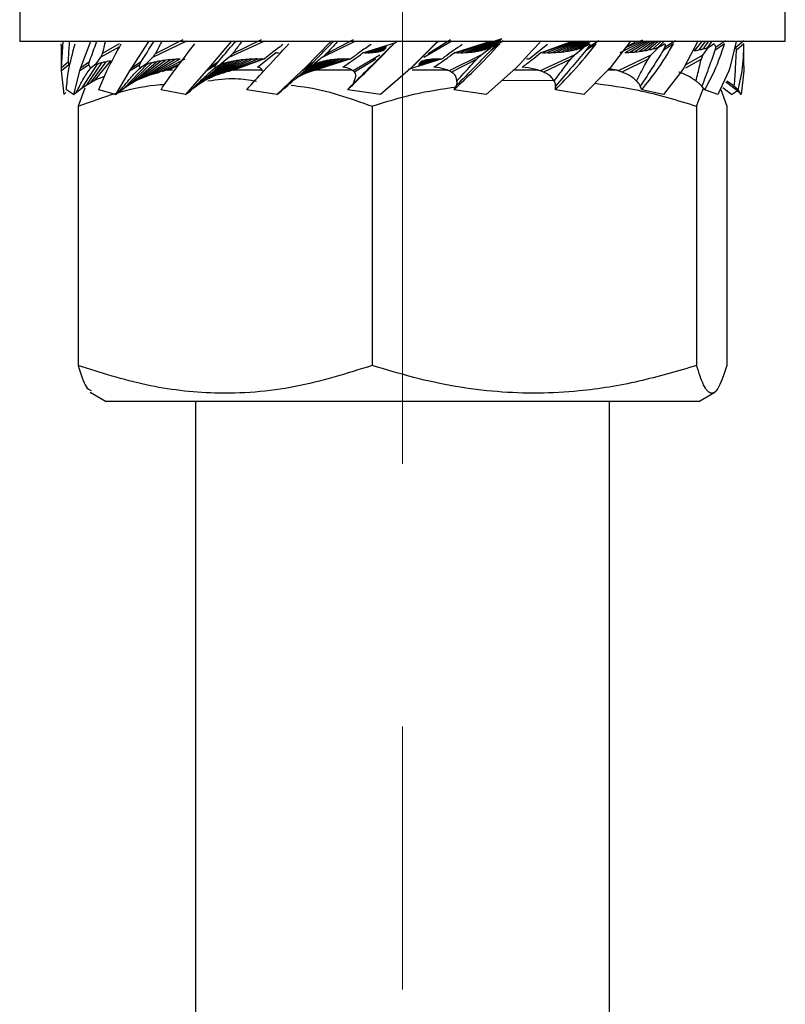
# Model space of a CAD drawing. Units: millimetres. Extents: x 4 to 612, y 3 to 285.
# Drawn here: x 211 to 229, y 192 to 216 of the extents above; entities that cross this region are included whole.
import ezdxf

# ---------------------------------------------------------------- set-up
doc = ezdxf.new("R2010")
doc.units = ezdxf.units.MM
doc.linetypes.add('CENTERX2', pattern=[20.32, 12.7, -2.54, 2.54, -2.54])
doc.layers.add('SLD-0', color=179, linetype='Continuous')

msp = doc.modelspace()

# ---------------------------------------------------------------- linework, layer by layer
at = {"color": 7, "linetype": 'Continuous', "lineweight": 25}
for p, q in [((210.9036, 216.8483), (210.9036, 215.3483)), ((229.4036, 215.3483), (229.4036, 216.8483)), ((214.1173, 214.9657), (214.9453, 215.36)), ((214.1835, 215.0554), (214.8533, 215.3912)), ((215.9659, 214.9657), (216.8243, 215.36)), ((216.0516, 215.0554), (216.7465, 215.3912)), ((218.2244, 214.9657), (219.0291, 215.36)), ((218.3212, 215.0554), (218.9732, 215.3912)), ((220.6717, 214.9657), (221.344, 215.36)), ((220.7702, 215.0554), (221.3155, 215.3912)), ((222.4195, 215.3658), (221.9352, 215.1022)), ((222.4542, 215.3758), (222.0236, 215.12)), ((222.4878, 215.3864), (222.1092, 215.1418)), ((222.5203, 215.3977), (222.1928, 215.1681)), ((222.5517, 215.4093), (222.2762, 215.2002)), ((222.5837, 215.363), (222.3514, 215.1968)), ((224.9008, 215.363), (224.6391, 215.1968)), ((225.668, 215.3574), (225.1704, 214.7106)), ((225.9543, 215.3771), (225.5405, 215.1917)), ((226.7532, 215.363), (226.4879, 215.1968)), ((227.2938, 215.3567), (226.9497, 214.7106)), ((227.9596, 215.363), (227.7165, 215.1968)), ((228.4019, 215.363), (228.2049, 215.1968)), ((220.1536, 215.3483), (210.9036, 215.3483)), ((211.9036, 215.2458), (211.9036, 214.7508)), ((211.9478, 215.3483), (211.9038, 214.7106)), ((211.9066, 215.2459), (211.9038, 215.286)), ((212.6107, 215.3483), (212.3716, 214.7106)), ((212.8596, 214.9657), (213.3227, 215.2205)), ((212.8998, 215.0554), (213.3161, 215.2967)), ((214.012, 215.3483), (213.6012, 214.7106)), ((216.0145, 215.3483), (215.4722, 214.7106)), ((218.4222, 215.3483), (217.8014, 214.7106)), ((219.1969, 215.0703), (220.0198, 215.3257)), ((219.7744, 215.2501), (219.2211, 215.0722)), ((219.7675, 215.2379), (219.3067, 215.07)), ((219.7622, 215.2253), (219.3863, 215.072)), ((219.7574, 215.2125), (219.4608, 215.0782)), ((219.7532, 215.1994), (219.5307, 215.0883)), ((219.7496, 215.186), (219.5966, 215.1022)), ((219.7463, 215.1723), (219.659, 215.12)), ((219.9464, 215.286), (219.7744, 215.1268)), ((219.8484, 215.1968), (219.7744, 215.1268)), ((219.9548, 215.2949), (219.8484, 215.1968)), ((219.8922, 215.2359), (219.8484, 215.1968)), ((229.4036, 215.3483), (220.1536, 215.3483)), ((220.9993, 215.3483), (220.3609, 214.7106)), ((221.4022, 215.0703), (222.2046, 215.3257)), ((222.2336, 215.3298), (221.432, 215.0722)), ((222.2716, 215.3351), (221.5428, 215.07)), ((222.3273, 215.3483), (221.6478, 215.072)), ((222.3471, 215.3483), (221.7478, 215.0782)), ((222.3671, 215.3483), (221.8434, 215.0883)), ((222.048, 215.011), (222.2765, 215.195)), ((222.5058, 215.286), (222.2842, 215.1268)), ((222.3514, 215.1968), (222.2842, 215.1268)), ((222.4836, 215.3366), (222.426, 215.2891)), ((223.6594, 215.2733), (223.2219, 214.9263)), ((223.4852, 215.0703), (224.1885, 215.3257)), ((224.245, 215.3311), (223.5177, 215.0722)), ((224.3345, 215.3483), (223.6428, 215.07)), ((224.378, 215.3483), (223.7629, 215.072)), ((224.4219, 215.3483), (223.8787, 215.0782)), ((224.4659, 215.3483), (223.9907, 215.0883)), ((224.5103, 215.3483), (224.0994, 215.1022)), ((224.5548, 215.3483), (224.2051, 215.12)), ((224.3031, 215.011), (224.5162, 215.195)), ((224.5996, 215.3483), (224.3085, 215.1418)), ((224.6446, 215.3483), (224.4102, 215.1681)), ((224.6901, 215.3483), (224.5119, 215.2002)), ((224.8351, 215.286), (224.5854, 215.1268)), ((224.6391, 215.1968), (224.5854, 215.1268)), ((225.9517, 215.3483), (225.4013, 215.07)), ((226.0152, 215.3483), (225.5248, 215.072)), ((225.566, 215.2248), (225.7775, 215.3257)), ((226.0788, 215.3483), (225.645, 215.0782)), ((226.1427, 215.3483), (225.7624, 215.0883)), ((226.2067, 215.3483), (225.8773, 215.1022)), ((226.2708, 215.3483), (225.9901, 215.12)), ((226.3352, 215.3483), (226.1011, 215.1418)), ((226.152, 215.011), (226.3289, 215.195)), ((226.3998, 215.3483), (226.211, 215.1681)), ((226.4647, 215.3483), (226.3211, 215.2002)), ((226.706, 215.286), (226.4528, 215.1268)), ((226.4879, 215.1968), (226.4528, 215.1268)), ((227.3881, 215.3483), (227.2037, 215.12)), ((227.4657, 215.3483), (227.3115, 215.1418)), ((227.4138, 215.011), (227.5372, 215.195)), ((227.5435, 215.3483), (227.4188, 215.1681)), ((227.6216, 215.3483), (227.5265, 215.2002)), ((227.9356, 215.286), (227.7036, 215.1268)), ((227.7165, 215.1968), (227.7036, 215.1268)), ((228.2192, 215.3483), (228.0637, 214.7106)), ((228.2049, 215.1968), (228.2153, 215.1268)), ((228.4034, 215.286), (228.2153, 215.1268)), ((228.4036, 214.7508), (228.4036, 215.2458)), ((212.8596, 214.9657), (212.7449, 214.8021)), ((213.8505, 214.4615), (214.4299, 214.8944)), ((213.9504, 214.5019), (214.5448, 214.9084)), ((214.1173, 214.9657), (213.9558, 214.8021)), ((214.0489, 214.5365), (214.6622, 214.9184)), ((214.1457, 214.5659), (214.7824, 214.9246)), ((214.2418, 214.5908), (214.9059, 214.9266)), ((215.485, 214.4615), (216.2079, 214.8944)), ((215.5737, 214.5019), (216.3165, 214.9084)), ((215.6606, 214.5365), (216.4285, 214.9184)), ((215.7457, 214.5659), (216.5443, 214.9246)), ((215.9659, 214.9657), (215.7733, 214.8021)), ((215.8299, 214.5908), (216.6644, 214.9266)), ((215.9371, 214.6211), (216.7895, 214.9244)), ((216.822, 214.9263), (216.1187, 214.671)), ((216.6478, 214.7233), (217.0854, 215.0703)), ((216.7895, 214.9244), (216.822, 214.9263)), ((217.1016, 215.0722), (217.0854, 215.0703)), ((217.6452, 214.5019), (218.4638, 214.9084)), ((217.7122, 214.5365), (218.5594, 214.9184)), ((217.7772, 214.5659), (218.6595, 214.9246)), ((217.8412, 214.5908), (218.7645, 214.9266)), ((217.8877, 214.6308), (218.372, 214.8944)), ((217.9308, 214.6211), (218.8753, 214.9244)), ((218.2244, 214.9657), (218.0197, 214.8021)), ((218.905, 214.9263), (218.1027, 214.671)), ((218.8753, 214.9244), (218.905, 214.9263)), ((219.6075, 215.011), (218.9632, 214.6366)), ((219.5099, 214.922), (218.9917, 214.6055)), ((219.2211, 215.0722), (219.1969, 215.0703)), ((221.1103, 214.9263), (220.2874, 214.671)), ((220.5327, 214.7466), (221.0861, 214.9244)), ((220.5397, 214.7587), (221.0005, 214.9266)), ((220.5451, 214.7713), (220.9209, 214.9246)), ((220.5498, 214.7842), (220.8464, 214.9184)), ((220.554, 214.7973), (220.7765, 214.9084)), ((220.5577, 214.8106), (220.7106, 214.8944)), ((221.0861, 214.9244), (221.1103, 214.9263)), ((222.048, 215.011), (221.2781, 214.6366)), ((221.9525, 214.922), (221.334, 214.6055)), ((221.432, 215.0722), (221.4022, 215.0703)), ((223.2057, 214.9244), (223.2219, 214.9263)), ((224.3031, 215.011), (223.483, 214.6366)), ((223.5177, 215.0722), (223.4852, 215.0703)), ((224.2191, 214.922), (223.5607, 214.6055)), ((226.152, 215.011), (225.3619, 214.6366)), ((226.0876, 214.922), (225.4539, 214.6055)), ((227.4138, 215.011), (226.9842, 214.7755)), ((227.3754, 214.922), (226.9911, 214.6996)), ((211.9038, 214.7106), (212.0808, 214.8608)), ((211.9038, 214.7106), (211.9054, 214.6337)), ((211.9054, 214.6337), (212.0918, 214.7913)), ((212.0918, 214.7913), (212.0808, 214.8608)), ((212.3476, 214.6337), (212.5776, 214.7913)), ((212.3716, 214.7106), (212.3476, 214.6337)), ((212.3716, 214.7106), (212.5899, 214.8608)), ((212.4163, 214.2292), (212.7808, 214.7964)), ((212.5224, 214.2996), (212.8884, 214.8285)), ((212.5776, 214.7913), (212.5899, 214.8608)), ((212.6271, 214.3611), (212.9957, 214.8548)), ((212.6332, 214.7147), (212.7449, 214.8021)), ((212.7306, 214.4148), (213.1035, 214.8766)), ((213.4359, 214.2292), (213.9862, 214.7964)), ((213.5421, 214.2996), (214.0963, 214.8285)), ((213.554, 214.6337), (213.805, 214.7913)), ((213.6012, 214.7106), (213.554, 214.6337)), ((213.6012, 214.7106), (213.8393, 214.8608)), ((213.6464, 214.3611), (214.2061, 214.8548)), ((213.7492, 214.4148), (214.3171, 214.8766)), ((213.805, 214.7913), (213.8393, 214.8608)), ((213.8253, 214.7147), (213.9558, 214.8021)), ((214.3562, 214.6211), (214.7667, 214.805)), ((214.5963, 214.6483), (214.3878, 214.6483)), ((214.4833, 214.6512), (214.5297, 214.671)), ((214.4833, 214.6512), (214.4938, 214.6535)), ((214.5297, 214.671), (214.4938, 214.6535)), ((214.7412, 214.7718), (214.5297, 214.671)), ((215.1131, 214.2292), (215.7953, 214.7964)), ((215.2089, 214.2996), (215.897, 214.8285)), ((215.3027, 214.3611), (215.9987, 214.8548)), ((215.3947, 214.4148), (216.1021, 214.8766)), ((215.4064, 214.6337), (215.6538, 214.7913)), ((215.4722, 214.7106), (215.4064, 214.6337)), ((215.4722, 214.7106), (215.7068, 214.8608)), ((215.6367, 214.7147), (215.7733, 214.8021)), ((215.6538, 214.7913), (215.7068, 214.8608)), ((216.7513, 214.6483), (215.9888, 214.6483)), ((216.0605, 214.6512), (216.1187, 214.671)), ((216.0605, 214.6512), (216.0698, 214.6535)), ((216.1187, 214.671), (216.0698, 214.6535)), ((217.5879, 214.4601), (218.031, 214.7964)), ((217.588, 214.4596), (218.1145, 214.8285)), ((217.6335, 214.4901), (218.1981, 214.8548)), ((217.7235, 214.6337), (217.9431, 214.7913)), ((217.8014, 214.7106), (217.7235, 214.6337)), ((217.8014, 214.7106), (218.0096, 214.8608)), ((217.853, 214.6209), (218.2836, 214.8766)), ((217.8904, 214.7147), (218.0197, 214.8021)), ((217.9431, 214.7913), (218.0096, 214.8608)), ((218.9379, 214.6483), (218.0301, 214.6483)), ((218.0384, 214.6512), (218.1027, 214.671)), ((218.0384, 214.6512), (218.0455, 214.6535)), ((220.3609, 214.7106), (220.2785, 214.6337)), ((220.3523, 214.7019), (220.4488, 214.7913)), ((220.3609, 214.7106), (220.5223, 214.8608)), ((221.2544, 214.6483), (220.3888, 214.6483)), ((220.4567, 214.7984), (220.4323, 214.7771)), ((220.4488, 214.7913), (220.5223, 214.8608)), ((220.5609, 214.8243), (220.6482, 214.8766)), ((222.9, 214.7106), (222.8212, 214.6337)), ((223.4505, 214.6483), (222.8571, 214.6483)), ((225.1704, 214.7106), (225.1029, 214.6337)), ((225.3459, 214.6483), (225.124, 214.6483)), ((226.9497, 214.7106), (226.9, 214.6337)), ((228.0637, 214.7106), (228.0368, 214.6337)), ((228.4007, 214.7507), (228.4034, 214.7106)), ((228.4034, 214.7106), (228.4019, 214.6337)), ((211.9054, 214.6337), (211.9691, 214.0639)), ((212.3476, 214.6337), (212.2049, 214.0639)), ((212.6271, 214.3611), (212.7306, 214.4148)), ((212.7306, 214.4148), (212.833, 214.4615)), ((212.833, 214.4615), (212.9344, 214.5019)), ((213.554, 214.6337), (213.2188, 214.0639)), ((213.6464, 214.3611), (213.7492, 214.4148)), ((213.7492, 214.4148), (213.8505, 214.4615)), ((213.8505, 214.4615), (213.9504, 214.5019)), ((213.9504, 214.5019), (214.0489, 214.5365)), ((214.2388, 214.5899), (214.2438, 214.5911)), ((214.2388, 214.5899), (214.2418, 214.5908)), ((214.2418, 214.5908), (214.2438, 214.5911)), ((214.2438, 214.5911), (214.2675, 214.5973)), ((215.4064, 214.6337), (214.9114, 214.0639)), ((215.3027, 214.3611), (215.3947, 214.4148)), ((215.3947, 214.4148), (215.485, 214.4615)), ((215.485, 214.4615), (215.5737, 214.5019)), ((215.5737, 214.5019), (215.6606, 214.5365)), ((215.8268, 214.5899), (215.831, 214.5911)), ((215.8268, 214.5899), (215.8299, 214.5908)), ((215.8299, 214.5908), (215.831, 214.5911)), ((215.831, 214.5911), (215.8503, 214.5973)), ((217.7235, 214.6337), (217.1173, 214.0639)), ((217.8383, 214.5899), (217.8412, 214.5908)), ((220.2785, 214.6337), (219.6203, 214.0639)), ((222.8212, 214.6337), (222.1755, 214.0639)), ((222.5665, 214.4089), (223.8276, 214.4011)), ((225.1029, 214.6337), (224.5329, 214.0639)), ((226.9, 214.6337), (226.4615, 214.0639)), ((228.0368, 214.6337), (227.7727, 214.0639)), ((228.4019, 214.6337), (228.3381, 214.0639)), ((212.2049, 214.0639), (212.0324, 214.1803)), ((212.2683, 214.1117), (212.4163, 214.2292)), ((212.4737, 214.2208), (212.3143, 213.7823)), ((212.4163, 214.2292), (212.5224, 214.2996)), ((212.5224, 214.2996), (212.6271, 214.3611)), ((213.2188, 214.0639), (212.8164, 214.1803)), ((213.2895, 214.1117), (213.4359, 214.2292)), ((213.4359, 214.2292), (213.5421, 214.2996)), ((213.5421, 214.2996), (213.6464, 214.3611)), ((214.9114, 214.0639), (214.3186, 214.1803)), ((215.0382, 214.1617), (215.1131, 214.2292)), ((215.1131, 214.2292), (215.2089, 214.2996)), ((215.2089, 214.2996), (215.3027, 214.3611)), ((217.1173, 214.0639), (216.3921, 214.1803)), ((218.8337, 214.1803), (218.9048, 214.265)), ((219.6203, 214.0639), (218.8337, 214.1803)), ((221.4045, 214.1803), (221.4412, 214.265)), ((222.1755, 214.0639), (221.4045, 214.1803)), ((223.8529, 214.1803), (223.8516, 214.265)), ((224.5329, 214.0639), (223.8529, 214.1803)), ((225.9392, 214.1803), (225.9, 214.265)), ((226.4615, 214.0639), (225.9392, 214.1803)), ((227.2606, 213.7823), (227.4253, 214.2195)), ((227.4591, 214.1803), (227.3859, 214.265)), ((227.7727, 214.0639), (227.4591, 214.1803)), ((227.8471, 214.1834), (227.9929, 213.7823)), ((228.0389, 214.1117), (227.8909, 214.2292)), ((228.0576, 214.2996), (227.9627, 214.3611)), ((228.1531, 214.2292), (228.0576, 214.2996)), ((228.1023, 214.0639), (228.2749, 214.1803)), ((228.2883, 214.1117), (228.1531, 214.2292)), ((228.2639, 214.1803), (228.1639, 214.265)), ((228.3381, 214.0639), (228.2639, 214.1803)), ((211.9691, 214.0639), (212.0189, 214.1117)), ((212.2049, 214.0639), (212.2683, 214.1117)), ((213.2188, 214.0639), (213.2895, 214.1117)), ((214.9114, 214.0639), (214.9826, 214.1117)), ((217.1173, 214.0639), (217.1819, 214.1117)), ((228.1023, 214.0639), (228.0389, 214.1117)), ((228.3381, 214.0639), (228.2883, 214.1117)), ((212.3143, 213.7823), (212.3143, 207.5143)), ((219.4213, 213.7823), (219.4213, 207.5143)), ((227.2606, 213.7823), (227.2606, 207.5143)), ((227.9929, 213.7823), (227.9929, 207.5143)), ((212.6048, 206.8727), (212.9934, 206.6483)), ((227.3139, 206.6483), (227.7024, 206.8727)), ((227.3139, 206.6483), (212.9934, 206.6483)), ((215.1536, 206.6483), (215.1536, 156.3374)), ((225.1536, 156.3374), (225.1536, 206.6483))]:
    msp.add_line(p, q, dxfattribs=at)
for points, knots in [([(223.5073, 215.3631), (223.5055, 215.3612), (223.3128, 215.147), (223.1055, 214.9278), (222.9, 214.7106)], [0, 0, 0, 0, 0.0089791, 1, 1, 1, 1]), ([(212.0324, 214.1803), (212.046, 214.3328), (212.0785, 214.6969), (212.1829, 215.0695), (212.2435, 215.286)], [0, 0, 0, 0, 0.4188411, 1, 1, 1, 1]), ([(212.0808, 214.8608), (212.0875, 214.9927), (212.0956, 215.1555), (212.1085, 215.3176), (212.111, 215.3483)], [0, 0, 0, 0, 0.8105666, 1, 1, 1, 1]), ([(212.5899, 214.8608), (212.6372, 214.9927), (212.6956, 215.1555), (212.7586, 215.3176), (212.7705, 215.3483)], [0, 0, 0, 0, 0.8105666, 1, 1, 1, 1]), ([(212.8164, 214.1803), (212.8783, 214.3328), (213.0262, 214.6969), (213.2358, 215.0695), (213.3576, 215.286)], [0, 0, 0, 0, 0.4188411, 1, 1, 1, 1]), ([(212.9725, 215.3483), (212.9655, 215.3191), (212.9424, 215.2213), (212.9174, 215.1238), (212.8998, 215.0554)], [0, 0, 0, 0, 0.2993472, 1, 1, 1, 1]), ([(213.8393, 214.8608), (213.9227, 214.9927), (214.0255, 215.1555), (214.1325, 215.3176), (214.1527, 215.3483)], [0, 0, 0, 0, 0.8105666, 1, 1, 1, 1]), ([(214.3388, 215.3483), (214.3236, 215.3191), (214.2728, 215.2213), (214.2203, 215.1238), (214.1835, 215.0554)], [0, 0, 0, 0, 0.2993472, 1, 1, 1, 1]), ([(214.3186, 214.1803), (214.4228, 214.3328), (214.6716, 214.6969), (214.9658, 215.0695), (215.1368, 215.286)], [0, 0, 0, 0, 0.4188411, 1, 1, 1, 1]), ([(215.7068, 214.8608), (215.8181, 214.9927), (215.9554, 215.1555), (216.0958, 215.3176), (216.1224, 215.3483)], [0, 0, 0, 0, 0.8105666, 1, 1, 1, 1]), ([(216.2743, 215.3483), (216.2523, 215.3191), (216.1789, 215.2213), (216.104, 215.1238), (216.0516, 215.0554)], [0, 0, 0, 0, 0.29934722, 1, 1, 1, 1]), ([(216.3921, 214.1803), (216.5283, 214.3328), (216.8536, 214.6969), (217.2037, 215.0695), (217.4072, 215.286)], [0, 0, 0, 0, 0.4188411, 1, 1, 1, 1]), ([(217.2659, 215.2733), (217.1696, 215.2022), (217.0177, 215.0899), (216.8745, 214.9702), (216.822, 214.9263)], [0, 0, 0, 0, 0.63382, 1, 1, 1, 1]), ([(218.0096, 214.8608), (218.1379, 214.9927), (218.2962, 215.1555), (218.4563, 215.3176), (218.4866, 215.3483)], [0, 0, 0, 0, 0.8105666, 1, 1, 1, 1]), ([(218.5896, 215.3483), (218.563, 215.3191), (218.474, 215.2213), (218.3842, 215.1238), (218.3212, 215.0554)], [0, 0, 0, 0, 0.29934722, 1, 1, 1, 1]), ([(218.8337, 214.1803), (218.9886, 214.3328), (219.3586, 214.6969), (219.7303, 215.0695), (219.9464, 215.286)], [0, 0, 0, 0, 0.4188411, 1, 1, 1, 1]), ([(219.7744, 215.1268), (219.6449, 214.998), (219.3553, 214.7103), (219.0651, 214.4235), (218.9048, 214.265)], [0, 0, 0, 0, 0.4474489, 1, 1, 1, 1]), ([(219.3947, 215.2733), (219.3023, 215.2111), (219.1359, 215.0991), (218.9761, 214.9795), (218.905, 214.9263)], [0, 0, 0, 0, 0.5554319, 1, 1, 1, 1]), ([(219.659, 215.12), (219.6531, 215.1171), (219.6378, 215.1094), (219.6152, 215.1008), (219.6014, 215.0998), (219.5969, 215.1021), (219.5966, 215.1022)], [0, 0, 0, 0, 0.23007518, 0.60144816, 0.97619086, 1, 1, 1, 1]), ([(219.7184, 215.1418), (219.7039, 215.1336), (219.6825, 215.1215), (219.6644, 215.1172), (219.6604, 215.1193), (219.659, 215.12)], [0, 0, 0, 0, 0.5756434, 0.8499095, 1, 1, 1, 1]), ([(220.5223, 214.8608), (220.655, 214.9927), (220.8188, 215.1555), (220.983, 215.3176), (221.0141, 215.3483)], [0, 0, 0, 0, 0.8105666, 1, 1, 1, 1]), ([(221.5977, 215.2733), (221.4544, 215.1745), (221.2905, 215.0616), (221.1303, 214.9414), (221.1103, 214.9263)], [0, 0, 0, 0, 0.8747516, 1, 1, 1, 1]), ([(221.4045, 214.1803), (221.563, 214.3328), (221.9415, 214.6969), (222.2984, 215.0695), (222.5058, 215.286)], [0, 0, 0, 0, 0.4188411, 1, 1, 1, 1]), ([(222.2842, 215.1268), (222.1591, 214.998), (221.8795, 214.7103), (221.5972, 214.4235), (221.4412, 214.265)], [0, 0, 0, 0, 0.4474489, 1, 1, 1, 1]), ([(222.0236, 215.12), (222.0161, 215.1171), (221.9967, 215.1094), (221.9661, 215.1008), (221.9445, 215.0998), (221.9357, 215.1021), (221.9352, 215.1022)], [0, 0, 0, 0, 0.23007518, 0.60144816, 0.97619086, 1, 1, 1, 1]), ([(222.1092, 215.1418), (222.0907, 215.1336), (222.0634, 215.1215), (222.0354, 215.1172), (222.0267, 215.1193), (222.0236, 215.12)], [0, 0, 0, 0, 0.5756434, 0.8499095, 1, 1, 1, 1]), ([(222.1928, 215.1681), (222.1861, 215.1645), (222.1704, 215.156), (222.1462, 215.1451), (222.1243, 215.1388), (222.1132, 215.1397), (222.1097, 215.1416), (222.1092, 215.1418)], [0, 0, 0, 0, 0.2087654, 0.4888475, 0.7711832, 0.9632014, 1, 1, 1, 1]), ([(222.2762, 215.2002), (222.2701, 215.1964), (222.2505, 215.1842), (222.2255, 215.1706), (222.205, 215.1642), (222.1961, 215.1644), (222.1937, 215.1671), (222.1928, 215.1681)], [0, 0, 0, 0, 0.1843975, 0.5903624, 0.7483053, 0.9076956, 1, 1, 1, 1]), ([(222.2765, 215.195), (222.2762, 215.1959), (222.2757, 215.1973), (222.276, 215.1994), (222.2762, 215.2002)], [0, 0, 0, 0, 0.5954567, 1, 1, 1, 1]), ([(222.426, 215.2891), (222.4213, 215.2855), (222.3747, 215.2506), (222.3229, 215.2213), (222.2765, 215.195)], [0, 0, 0, 0, 0.1020745, 1, 1, 1, 1]), ([(222.426, 215.2891), (222.4254, 215.2874), (222.4222, 215.2794), (222.3985, 215.2484), (222.3707, 215.218), (222.3514, 215.1968)], [0, 0, 0, 0, 0.0713814, 0.351837, 1, 1, 1, 1]), ([(224.5854, 215.1268), (224.477, 214.998), (224.2348, 214.7103), (223.988, 214.4235), (223.8516, 214.265)], [0, 0, 0, 0, 0.4474489, 1, 1, 1, 1]), ([(223.8529, 214.1803), (223.9994, 214.3328), (224.3493, 214.6969), (224.6565, 215.0695), (224.8351, 215.286)], [0, 0, 0, 0, 0.4188411, 1, 1, 1, 1]), ([(224.2051, 215.12), (224.1968, 215.1171), (224.1751, 215.1094), (224.1396, 215.1008), (224.1123, 215.0998), (224.1001, 215.1021), (224.0994, 215.1022)], [0, 0, 0, 0, 0.2300752, 0.6014482, 0.9761909, 1, 1, 1, 1]), ([(224.3085, 215.1418), (224.2879, 215.1336), (224.2574, 215.1215), (224.2221, 215.1172), (224.2096, 215.1193), (224.2051, 215.12)], [0, 0, 0, 0, 0.5756434, 0.8499095, 1, 1, 1, 1]), ([(224.4102, 215.1681), (224.4029, 215.1645), (224.3857, 215.156), (224.3581, 215.1451), (224.3311, 215.1388), (224.3152, 215.1397), (224.3094, 215.1416), (224.3085, 215.1418)], [0, 0, 0, 0, 0.2087654, 0.4888475, 0.7711832, 0.9632014, 1, 1, 1, 1]), ([(224.5119, 215.2002), (224.5054, 215.1964), (224.4845, 215.1842), (224.4565, 215.1706), (224.4305, 215.1642), (224.4175, 215.1644), (224.4122, 215.1671), (224.4102, 215.1681)], [0, 0, 0, 0, 0.1843975, 0.5903624, 0.7483053, 0.9076956, 1, 1, 1, 1]), ([(224.5162, 215.195), (224.5151, 215.1959), (224.5133, 215.1973), (224.5123, 215.1994), (224.5119, 215.2002)], [0, 0, 0, 0, 0.5954567, 1, 1, 1, 1]), ([(224.6795, 215.2891), (224.6742, 215.2855), (224.6223, 215.2506), (224.5664, 215.2213), (224.5162, 215.195)], [0, 0, 0, 0, 0.1020745, 1, 1, 1, 1]), ([(224.6795, 215.2891), (224.6799, 215.2874), (224.6819, 215.2794), (224.6707, 215.2484), (224.6521, 215.218), (224.6391, 215.1968)], [0, 0, 0, 0, 0.0713814, 0.351837, 1, 1, 1, 1]), ([(225.9901, 215.12), (225.9817, 215.1171), (225.96, 215.1094), (225.9229, 215.1008), (225.8927, 215.0998), (225.8782, 215.1021), (225.8773, 215.1022)], [0, 0, 0, 0, 0.2300752, 0.6014482, 0.9761909, 1, 1, 1, 1]), ([(226.4528, 215.1268), (226.3718, 214.998), (226.1906, 214.7103), (226.0034, 214.4235), (225.9, 214.265)], [0, 0, 0, 0, 0.4474489, 1, 1, 1, 1]), ([(225.9392, 214.1803), (226.0594, 214.3328), (226.3464, 214.6969), (226.5739, 215.0695), (226.706, 215.286)], [0, 0, 0, 0, 0.4188411, 1, 1, 1, 1]), ([(226.1011, 215.1418), (226.0803, 215.1336), (226.0497, 215.1215), (226.0106, 215.1172), (225.9954, 215.1193), (225.9901, 215.12)], [0, 0, 0, 0, 0.5756434, 0.8499095, 1, 1, 1, 1]), ([(226.211, 215.1681), (226.2037, 215.1645), (226.1868, 215.156), (226.1584, 215.1451), (226.129, 215.1388), (226.1099, 215.1397), (226.1023, 215.1416), (226.1011, 215.1418)], [0, 0, 0, 0, 0.2087654, 0.4888475, 0.7711832, 0.9632014, 1, 1, 1, 1]), ([(226.3211, 215.2002), (226.3148, 215.1964), (226.2946, 215.1842), (226.2663, 215.1706), (226.2374, 215.1642), (226.2215, 215.1644), (226.2138, 215.1671), (226.211, 215.1681)], [0, 0, 0, 0, 0.1843975, 0.5903624, 0.7483053, 0.9076956, 1, 1, 1, 1]), ([(226.3289, 215.195), (226.3271, 215.1959), (226.3241, 215.1973), (226.3219, 215.1994), (226.3211, 215.2002)], [0, 0, 0, 0, 0.5954567, 1, 1, 1, 1]), ([(226.4899, 215.2891), (226.4846, 215.2855), (226.4326, 215.2506), (226.378, 215.2213), (226.3289, 215.195)], [0, 0, 0, 0, 0.1020745, 1, 1, 1, 1]), ([(226.4899, 215.2891), (226.4913, 215.2874), (226.4983, 215.2794), (226.5007, 215.2484), (226.4931, 215.218), (226.4879, 215.1968)], [0, 0, 0, 0, 0.0713814, 0.351837, 1, 1, 1, 1]), ([(227.3115, 215.1418), (227.2926, 215.1336), (227.2648, 215.1215), (227.2258, 215.1172), (227.2095, 215.1193), (227.2037, 215.12)], [0, 0, 0, 0, 0.5756434, 0.8499095, 1, 1, 1, 1]), ([(227.4188, 215.1681), (227.4124, 215.1645), (227.3973, 215.156), (227.371, 215.1451), (227.342, 215.1388), (227.3215, 215.1397), (227.3129, 215.1416), (227.3115, 215.1418)], [0, 0, 0, 0, 0.2087654, 0.4888475, 0.7711832, 0.9632014, 1, 1, 1, 1]), ([(227.7036, 215.1268), (227.6578, 214.998), (227.5555, 214.7103), (227.4463, 214.4235), (227.3859, 214.265)], [0, 0, 0, 0, 0.4474489, 1, 1, 1, 1]), ([(227.5265, 215.2002), (227.521, 215.1964), (227.5036, 215.1842), (227.4778, 215.1706), (227.4488, 215.1642), (227.4315, 215.1644), (227.4222, 215.1671), (227.4188, 215.1681)], [0, 0, 0, 0, 0.1843975, 0.5903624, 0.7483053, 0.9076956, 1, 1, 1, 1]), ([(227.4591, 214.1803), (227.5412, 214.3328), (227.7374, 214.6969), (227.8627, 215.0695), (227.9356, 215.286)], [0, 0, 0, 0, 0.41884112, 1, 1, 1, 1]), ([(227.5372, 215.195), (227.5349, 215.1959), (227.531, 215.1973), (227.5278, 215.1994), (227.5265, 215.2002)], [0, 0, 0, 0, 0.5954567, 1, 1, 1, 1]), ([(227.6801, 215.2891), (227.6753, 215.2855), (227.6282, 215.2506), (227.5802, 215.2213), (227.5372, 215.195)], [0, 0, 0, 0, 0.1020745, 1, 1, 1, 1]), ([(227.6801, 215.2891), (227.6824, 215.2874), (227.6937, 215.2794), (227.7094, 215.2484), (227.7136, 215.218), (227.7165, 215.1968)], [0, 0, 0, 0, 0.0713814, 0.351837, 1, 1, 1, 1]), ([(228.2153, 215.1268), (228.2093, 214.998), (228.1958, 214.7103), (228.1752, 214.4235), (228.1639, 214.265)], [0, 0, 0, 0, 0.44744891, 1, 1, 1, 1]), ([(228.2639, 214.1803), (228.2999, 214.3328), (228.386, 214.6969), (228.397, 215.0695), (228.4034, 215.286)], [0, 0, 0, 0, 0.4188411, 1, 1, 1, 1]), ([(212.8998, 215.0554), (212.8903, 215.0339), (212.877, 215.004), (212.8634, 214.9741), (212.8596, 214.9657)], [0, 0, 0, 0, 0.719664, 1, 1, 1, 1]), ([(214.1835, 215.0554), (214.1677, 215.0339), (214.1457, 215.004), (214.1235, 214.9741), (214.1173, 214.9657)], [0, 0, 0, 0, 0.719664, 1, 1, 1, 1]), ([(214.3171, 214.8766), (214.3255, 214.8795), (214.3473, 214.8873), (214.3843, 214.8958), (214.4146, 214.8968), (214.429, 214.8945), (214.4299, 214.8944)], [0, 0, 0, 0, 0.2300752, 0.6014482, 0.9761909, 1, 1, 1, 1]), ([(214.4299, 214.8944), (214.4349, 214.8959), (214.4625, 214.9043), (214.5021, 214.9124), (214.5351, 214.9093), (214.5448, 214.9084)], [0, 0, 0, 0, 0.134108, 0.747477, 1, 1, 1, 1]), ([(214.5448, 214.9084), (214.5518, 214.9101), (214.5806, 214.9173), (214.6208, 214.9229), (214.6526, 214.9195), (214.6622, 214.9184)], [0, 0, 0, 0, 0.1849556, 0.7559276, 1, 1, 1, 1]), ([(214.6622, 214.9184), (214.6723, 214.9204), (214.7093, 214.9278), (214.7509, 214.9297), (214.7802, 214.9249), (214.7824, 214.9246)], [0, 0, 0, 0, 0.2587288, 0.9451581, 1, 1, 1, 1]), ([(216.0516, 215.0554), (216.0311, 215.0339), (216.0026, 215.004), (215.9739, 214.9741), (215.9659, 214.9657)], [0, 0, 0, 0, 0.719664, 1, 1, 1, 1]), ([(216.1021, 214.8766), (216.1104, 214.8795), (216.1321, 214.8873), (216.1677, 214.8958), (216.1949, 214.8968), (216.2071, 214.8945), (216.2079, 214.8944)], [0, 0, 0, 0, 0.2300752, 0.6014482, 0.9761909, 1, 1, 1, 1]), ([(216.2079, 214.8944), (216.2128, 214.8959), (216.2403, 214.9043), (216.2786, 214.9124), (216.3079, 214.9093), (216.3165, 214.9084)], [0, 0, 0, 0, 0.13410804, 0.747477, 1, 1, 1, 1]), ([(216.3165, 214.9084), (216.3235, 214.9101), (216.3521, 214.9173), (216.3911, 214.9229), (216.4199, 214.9195), (216.4285, 214.9184)], [0, 0, 0, 0, 0.1849556, 0.7559276, 1, 1, 1, 1]), ([(216.4285, 214.9184), (216.4386, 214.9204), (216.4755, 214.9278), (216.5155, 214.9297), (216.5423, 214.9249), (216.5443, 214.9246)], [0, 0, 0, 0, 0.2587288, 0.9451581, 1, 1, 1, 1]), ([(216.5443, 214.9246), (216.5719, 214.9284), (216.6129, 214.9342), (216.6517, 214.9285), (216.6644, 214.9266)], [0, 0, 0, 0, 0.6724987, 1, 1, 1, 1]), ([(216.6644, 214.9266), (216.6882, 214.9291), (216.7307, 214.9335), (216.7715, 214.9272), (216.7895, 214.9244)], [0, 0, 0, 0, 0.5578726, 1, 1, 1, 1]), ([(217.1536, 215.07), (217.1422, 215.0675), (217.1217, 215.0631), (217.1077, 215.0694), (217.1016, 215.0722)], [0, 0, 0, 0, 0.5578726, 1, 1, 1, 1]), ([(218.3212, 215.0554), (218.298, 215.0339), (218.2658, 215.004), (218.2334, 214.9741), (218.2244, 214.9657)], [0, 0, 0, 0, 0.719664, 1, 1, 1, 1]), ([(218.2836, 214.8766), (218.2911, 214.8795), (218.3105, 214.8873), (218.3411, 214.8958), (218.3627, 214.8968), (218.3715, 214.8945), (218.372, 214.8944)], [0, 0, 0, 0, 0.2300752, 0.6014482, 0.9761909, 1, 1, 1, 1]), ([(218.372, 214.8944), (218.3765, 214.8959), (218.4011, 214.9043), (218.4345, 214.9124), (218.4572, 214.9093), (218.4638, 214.9084)], [0, 0, 0, 0, 0.134108, 0.747477, 1, 1, 1, 1]), ([(218.4638, 214.9084), (218.4701, 214.9101), (218.4958, 214.9173), (218.5296, 214.9229), (218.5526, 214.9195), (218.5594, 214.9184)], [0, 0, 0, 0, 0.1849556, 0.7559276, 1, 1, 1, 1]), ([(218.5594, 214.9184), (218.5685, 214.9204), (218.6017, 214.9278), (218.6363, 214.9297), (218.6579, 214.9249), (218.6595, 214.9246)], [0, 0, 0, 0, 0.2587288, 0.9451581, 1, 1, 1, 1]), ([(218.6595, 214.9246), (218.6844, 214.9284), (218.7214, 214.9342), (218.7538, 214.9285), (218.7645, 214.9266)], [0, 0, 0, 0, 0.6724987, 1, 1, 1, 1]), ([(218.7095, 214.7233), (218.8529, 214.8221), (219.0168, 214.9351), (219.1769, 215.0553), (219.1969, 215.0703)], [0, 0, 0, 0, 0.87475157, 1, 1, 1, 1]), ([(218.7645, 214.9266), (218.7861, 214.9291), (218.8248, 214.9335), (218.8598, 214.9272), (218.8753, 214.9244)], [0, 0, 0, 0, 0.5578726, 1, 1, 1, 1]), ([(219.3067, 215.07), (219.2894, 215.0675), (219.2582, 215.0631), (219.2325, 215.0694), (219.2211, 215.0722)], [0, 0, 0, 0, 0.5578726, 1, 1, 1, 1]), ([(219.3863, 215.072), (219.3666, 215.0682), (219.3372, 215.0624), (219.3142, 215.0681), (219.3067, 215.07)], [0, 0, 0, 0, 0.6724987, 1, 1, 1, 1]), ([(219.4608, 215.0782), (219.4536, 215.0762), (219.4273, 215.0689), (219.4017, 215.067), (219.3874, 215.0717), (219.3863, 215.072)], [0, 0, 0, 0, 0.2587288, 0.9451581, 1, 1, 1, 1]), ([(219.5307, 215.0883), (219.5257, 215.0865), (219.5055, 215.0794), (219.48, 215.0737), (219.4652, 215.0772), (219.4608, 215.0782)], [0, 0, 0, 0, 0.1849556, 0.7559276, 1, 1, 1, 1]), ([(219.5966, 215.1022), (219.5931, 215.1007), (219.5737, 215.0923), (219.5486, 215.0843), (219.5347, 215.0874), (219.5307, 215.0883)], [0, 0, 0, 0, 0.134108, 0.747477, 1, 1, 1, 1]), ([(220.6482, 214.8766), (220.6541, 214.8795), (220.6694, 214.8873), (220.692, 214.8958), (220.7058, 214.8968), (220.7104, 214.8945), (220.7106, 214.8944)], [0, 0, 0, 0, 0.23007518, 0.60144816, 0.97619086, 1, 1, 1, 1]), ([(220.7106, 214.8944), (220.7141, 214.8959), (220.7336, 214.9043), (220.7586, 214.9124), (220.7725, 214.9093), (220.7765, 214.9084)], [0, 0, 0, 0, 0.134108, 0.747477, 1, 1, 1, 1]), ([(220.7765, 214.9084), (220.7815, 214.9101), (220.8017, 214.9173), (220.8272, 214.9229), (220.842, 214.9195), (220.8464, 214.9184)], [0, 0, 0, 0, 0.1849556, 0.7559276, 1, 1, 1, 1]), ([(220.8464, 214.9184), (220.8536, 214.9204), (220.8799, 214.9278), (220.9055, 214.9297), (220.9198, 214.9249), (220.9209, 214.9246)], [0, 0, 0, 0, 0.2587288, 0.9451581, 1, 1, 1, 1]), ([(220.9125, 214.7233), (220.9994, 214.7817), (221.1659, 214.8936), (221.3257, 215.0131), (221.4022, 215.0703)], [0, 0, 0, 0, 0.5218617, 1, 1, 1, 1]), ([(220.9209, 214.9246), (220.9407, 214.9284), (220.97, 214.9342), (220.993, 214.9285), (221.0005, 214.9266)], [0, 0, 0, 0, 0.6724987, 1, 1, 1, 1]), ([(221.0005, 214.9266), (221.0179, 214.9291), (221.049, 214.9335), (221.0747, 214.9272), (221.0861, 214.9244)], [0, 0, 0, 0, 0.5578726, 1, 1, 1, 1]), ([(221.5428, 215.07), (221.5211, 215.0675), (221.4824, 215.0631), (221.4474, 215.0694), (221.432, 215.0722)], [0, 0, 0, 0, 0.5578726, 1, 1, 1, 1]), ([(221.4661, 214.388), (221.5799, 214.5134), (221.7415, 214.6915), (221.9044, 214.8694), (221.9525, 214.922)], [0, 0, 0, 0, 0.70421, 1, 1, 1, 1]), ([(221.6478, 215.072), (221.6229, 215.0682), (221.5858, 215.0624), (221.5534, 215.0681), (221.5428, 215.07)], [0, 0, 0, 0, 0.6724987, 1, 1, 1, 1]), ([(221.7478, 215.0782), (221.7387, 215.0762), (221.7055, 215.0689), (221.671, 215.067), (221.6494, 215.0717), (221.6478, 215.072)], [0, 0, 0, 0, 0.2587288, 0.9451581, 1, 1, 1, 1]), ([(221.8434, 215.0883), (221.8371, 215.0865), (221.8114, 215.0794), (221.7776, 215.0737), (221.7547, 215.0772), (221.7478, 215.0782)], [0, 0, 0, 0, 0.1849556, 0.75592759, 1, 1, 1, 1]), ([(221.9352, 215.1022), (221.9308, 215.1007), (221.9061, 215.0923), (221.8727, 215.0843), (221.85, 215.0874), (221.8434, 215.0883)], [0, 0, 0, 0, 0.134108, 0.747477, 1, 1, 1, 1]), ([(221.9525, 214.922), (221.9834, 214.9509), (222.0152, 214.9806), (222.0471, 215.0102), (222.048, 215.011)], [0, 0, 0, 0, 0.971961, 1, 1, 1, 1]), ([(223.0413, 214.7233), (223.1136, 214.7763), (223.266, 214.888), (223.4097, 215.0075), (223.4852, 215.0703)], [0, 0, 0, 0, 0.4742444, 1, 1, 1, 1]), ([(223.1537, 214.9266), (223.1651, 214.9291), (223.1855, 214.9335), (223.1995, 214.9272), (223.2057, 214.9244)], [0, 0, 0, 0, 0.5578726, 1, 1, 1, 1]), ([(223.6428, 215.07), (223.6191, 215.0675), (223.5765, 215.0631), (223.5357, 215.0694), (223.5177, 215.0722)], [0, 0, 0, 0, 0.5578726, 1, 1, 1, 1]), ([(223.7629, 215.072), (223.7353, 215.0682), (223.6943, 215.0624), (223.6555, 215.0681), (223.6428, 215.07)], [0, 0, 0, 0, 0.6724987, 1, 1, 1, 1]), ([(223.8787, 215.0782), (223.8686, 215.0762), (223.8317, 215.0689), (223.7917, 215.067), (223.7649, 215.0717), (223.7629, 215.072)], [0, 0, 0, 0, 0.2587288, 0.9451581, 1, 1, 1, 1]), ([(223.8168, 214.388), (223.9106, 214.5134), (224.0439, 214.6915), (224.1791, 214.8694), (224.2191, 214.922)], [0, 0, 0, 0, 0.70421, 1, 1, 1, 1]), ([(223.9907, 215.0883), (223.9837, 215.0865), (223.9551, 215.0794), (223.9162, 215.0737), (223.8874, 215.0772), (223.8787, 215.0782)], [0, 0, 0, 0, 0.1849556, 0.7559276, 1, 1, 1, 1]), ([(224.0994, 215.1022), (224.0944, 215.1007), (224.067, 215.0923), (224.0286, 215.0843), (223.9993, 215.0874), (223.9907, 215.0883)], [0, 0, 0, 0, 0.13410804, 0.747477, 1, 1, 1, 1]), ([(224.2191, 214.922), (224.2462, 214.9509), (224.2742, 214.9806), (224.3023, 215.0102), (224.3031, 215.011)], [0, 0, 0, 0, 0.971961, 1, 1, 1, 1]), ([(225.645, 215.0782), (225.6349, 215.0762), (225.5979, 215.0689), (225.5563, 215.067), (225.527, 215.0717), (225.5248, 215.072)], [0, 0, 0, 0, 0.25872884, 0.94515806, 1, 1, 1, 1]), ([(225.7624, 215.0883), (225.7554, 215.0865), (225.7266, 215.0794), (225.6864, 215.0737), (225.6546, 215.0772), (225.645, 215.0782)], [0, 0, 0, 0, 0.1849556, 0.7559276, 1, 1, 1, 1]), ([(225.8773, 215.1022), (225.8724, 215.1007), (225.8448, 215.0923), (225.8052, 215.0843), (225.7721, 215.0874), (225.7624, 215.0883)], [0, 0, 0, 0, 0.134108, 0.747477, 1, 1, 1, 1]), ([(225.8089, 214.388), (225.8736, 214.5134), (225.9654, 214.6915), (226.0598, 214.8694), (226.0876, 214.922)], [0, 0, 0, 0, 0.70421, 1, 1, 1, 1]), ([(226.0876, 214.922), (226.1084, 214.9509), (226.1298, 214.9806), (226.1514, 215.0102), (226.152, 215.011)], [0, 0, 0, 0, 0.97196095, 1, 1, 1, 1]), ([(227.2474, 214.388), (227.2766, 214.5134), (227.3181, 214.6915), (227.3623, 214.8694), (227.3754, 214.922)], [0, 0, 0, 0, 0.70421, 1, 1, 1, 1]), ([(227.3754, 214.922), (227.3877, 214.9509), (227.4005, 214.9806), (227.4134, 215.0102), (227.4138, 215.011)], [0, 0, 0, 0, 0.971961, 1, 1, 1, 1]), ([(212.2683, 214.1117), (212.3292, 214.2276), (212.4355, 214.43), (212.5617, 214.6317), (212.6323, 214.7136), (212.6332, 214.7147)], [0, 0, 0, 0, 0.5692327, 0.99413066, 1, 1, 1, 1]), ([(212.6332, 214.7147), (212.6297, 214.7146), (212.623, 214.7145), (212.6127, 214.7179), (212.5985, 214.7279), (212.5848, 214.7532), (212.5804, 214.7767), (212.5776, 214.7913)], [0, 0, 0, 0, 0.0715338, 0.1352872, 0.244602, 0.5306487, 1, 1, 1, 1]), ([(212.7449, 214.8021), (212.7484, 214.8027), (212.7561, 214.804), (212.7674, 214.8028), (212.7756, 214.7997), (212.7795, 214.7973), (212.7808, 214.7964)], [0, 0, 0, 0, 0.2683524, 0.5785368, 0.8584072, 1, 1, 1, 1]), ([(212.7808, 214.7964), (212.7862, 214.8003), (212.8037, 214.8125), (212.8294, 214.826), (212.8584, 214.8325), (212.8757, 214.8323), (212.885, 214.8295), (212.8884, 214.8285)], [0, 0, 0, 0, 0.1843975, 0.5903624, 0.7483053, 0.9076956, 1, 1, 1, 1]), ([(212.8884, 214.8285), (212.8949, 214.8321), (212.9099, 214.8406), (212.9363, 214.8515), (212.9652, 214.8578), (212.9857, 214.8569), (212.9943, 214.8551), (212.9957, 214.8548)], [0, 0, 0, 0, 0.20876543, 0.48884751, 0.77118317, 0.96320143, 1, 1, 1, 1]), ([(212.9957, 214.8548), (213.0146, 214.863), (213.0424, 214.8751), (213.0814, 214.8794), (213.0977, 214.8773), (213.1035, 214.8766)], [0, 0, 0, 0, 0.5756434, 0.8499095, 1, 1, 1, 1]), ([(213.2895, 214.1117), (213.3842, 214.2276), (213.5496, 214.43), (213.7324, 214.6317), (213.824, 214.7136), (213.8253, 214.7147)], [0, 0, 0, 0, 0.5692327, 0.9941307, 1, 1, 1, 1]), ([(213.8253, 214.7147), (213.8221, 214.7146), (213.8162, 214.7145), (213.8084, 214.7179), (213.7997, 214.7279), (213.7971, 214.7532), (213.802, 214.7767), (213.805, 214.7913)], [0, 0, 0, 0, 0.0715338, 0.1352872, 0.244602, 0.5306487, 1, 1, 1, 1]), ([(213.9558, 214.8021), (213.9592, 214.8027), (213.9666, 214.804), (213.9763, 214.8028), (213.9826, 214.7997), (213.9853, 214.7973), (213.9862, 214.7964)], [0, 0, 0, 0, 0.2683524, 0.5785368, 0.8584072, 1, 1, 1, 1]), ([(213.9862, 214.7964), (213.9925, 214.8003), (214.0126, 214.8125), (214.0409, 214.826), (214.0698, 214.8325), (214.0857, 214.8323), (214.0934, 214.8295), (214.0963, 214.8285)], [0, 0, 0, 0, 0.1843975, 0.5903624, 0.7483053, 0.9076956, 1, 1, 1, 1]), ([(214.0963, 214.8285), (214.1035, 214.8321), (214.1204, 214.8406), (214.1488, 214.8515), (214.1782, 214.8578), (214.1974, 214.8569), (214.2049, 214.8551), (214.2061, 214.8548)], [0, 0, 0, 0, 0.20876543, 0.48884751, 0.77118317, 0.96320143, 1, 1, 1, 1]), ([(214.2061, 214.8548), (214.2269, 214.863), (214.2576, 214.8751), (214.2966, 214.8794), (214.3118, 214.8773), (214.3171, 214.8766)], [0, 0, 0, 0, 0.5756434, 0.8499095, 1, 1, 1, 1]), ([(214.9826, 214.1117), (215.1019, 214.2276), (215.3101, 214.43), (215.5316, 214.6317), (215.6353, 214.7136), (215.6367, 214.7147)], [0, 0, 0, 0, 0.5692327, 0.9941307, 1, 1, 1, 1]), ([(215.6367, 214.7147), (215.6343, 214.7146), (215.6297, 214.7145), (215.6252, 214.7179), (215.6229, 214.7279), (215.6316, 214.7532), (215.6453, 214.7767), (215.6538, 214.7913)], [0, 0, 0, 0, 0.0715338, 0.1352872, 0.244602, 0.5306487, 1, 1, 1, 1]), ([(215.7733, 214.8021), (215.7763, 214.8027), (215.7826, 214.804), (215.7899, 214.8028), (215.7937, 214.7997), (215.7949, 214.7973), (215.7953, 214.7964)], [0, 0, 0, 0, 0.2683524, 0.5785368, 0.8584072, 1, 1, 1, 1]), ([(215.7953, 214.7964), (215.8018, 214.8003), (215.8227, 214.8125), (215.8507, 214.826), (215.8767, 214.8325), (215.8897, 214.8323), (215.8951, 214.8295), (215.897, 214.8285)], [0, 0, 0, 0, 0.1843975, 0.5903624, 0.7483053, 0.9076956, 1, 1, 1, 1]), ([(215.897, 214.8285), (215.9043, 214.8321), (215.9215, 214.8406), (215.9492, 214.8515), (215.9761, 214.8578), (215.992, 214.8569), (215.9978, 214.8551), (215.9987, 214.8548)], [0, 0, 0, 0, 0.2087654, 0.4888475, 0.7711832, 0.9632014, 1, 1, 1, 1]), ([(215.9987, 214.8548), (216.0194, 214.863), (216.0498, 214.8751), (216.0851, 214.8794), (216.0977, 214.8773), (216.1021, 214.8766)], [0, 0, 0, 0, 0.5756434, 0.8499095, 1, 1, 1, 1]), ([(216.7648, 214.6366), (216.7624, 214.6518), (216.7556, 214.6939), (216.6898, 214.7118), (216.6478, 214.7233)], [0, 0, 0, 0, 0.3606218, 1, 1, 1, 1]), ([(217.1819, 214.1117), (217.314, 214.2276), (217.5447, 214.43), (217.7833, 214.6317), (217.8889, 214.7136), (217.8904, 214.7147)], [0, 0, 0, 0, 0.5692327, 0.9941307, 1, 1, 1, 1]), ([(217.8904, 214.7147), (217.8889, 214.7146), (217.8861, 214.7145), (217.8853, 214.7179), (217.8895, 214.7279), (217.9088, 214.7532), (217.93, 214.7767), (217.9431, 214.7913)], [0, 0, 0, 0, 0.0715338, 0.1352872, 0.244602, 0.5306487, 1, 1, 1, 1]), ([(218.0197, 214.8021), (218.0219, 214.8027), (218.0266, 214.804), (218.0306, 214.8028), (218.0316, 214.7997), (218.0312, 214.7973), (218.031, 214.7964)], [0, 0, 0, 0, 0.2683524, 0.5785368, 0.8584072, 1, 1, 1, 1]), ([(218.031, 214.7964), (218.0371, 214.8003), (218.0567, 214.8125), (218.0817, 214.826), (218.1023, 214.8325), (218.1111, 214.8323), (218.1136, 214.8295), (218.1145, 214.8285)], [0, 0, 0, 0, 0.1843975, 0.5903624, 0.7483053, 0.9076956, 1, 1, 1, 1]), ([(218.1145, 214.8285), (218.1212, 214.8321), (218.1368, 214.8406), (218.1611, 214.8515), (218.1829, 214.8578), (218.1941, 214.8569), (218.1975, 214.8551), (218.1981, 214.8548)], [0, 0, 0, 0, 0.20876543, 0.48884751, 0.77118317, 0.96320143, 1, 1, 1, 1]), ([(218.1981, 214.8548), (218.2165, 214.863), (218.2438, 214.8751), (218.2719, 214.8794), (218.2806, 214.8773), (218.2836, 214.8766)], [0, 0, 0, 0, 0.5756434, 0.8499095, 1, 1, 1, 1]), ([(218.9632, 214.6366), (218.9433, 214.6518), (218.888, 214.6939), (218.7791, 214.7118), (218.7095, 214.7233)], [0, 0, 0, 0, 0.36062178, 1, 1, 1, 1]), ([(220.5888, 214.8548), (220.6033, 214.863), (220.6247, 214.8751), (220.6428, 214.8794), (220.6468, 214.8773), (220.6482, 214.8766)], [0, 0, 0, 0, 0.5756434, 0.8499095, 1, 1, 1, 1]), ([(221.2781, 214.6366), (221.2427, 214.6518), (221.1443, 214.6939), (221.0029, 214.7118), (220.9125, 214.7233)], [0, 0, 0, 0, 0.3606218, 1, 1, 1, 1]), ([(223.483, 214.6366), (223.4354, 214.6518), (223.3037, 214.6939), (223.1436, 214.7118), (223.0413, 214.7233)], [0, 0, 0, 0, 0.3606218, 1, 1, 1, 1]), ([(225.3619, 214.6366), (225.3075, 214.6529), (225.2335, 214.675), (225.1542, 214.6852), (225.1333, 214.688)], [0, 0, 0, 0, 0.73586381, 1, 1, 1, 1]), ([(214.0489, 214.5365), (214.0768, 214.5461), (214.1083, 214.5568), (214.1419, 214.5649), (214.1457, 214.5659)], [0, 0, 0, 0, 0.88496432, 1, 1, 1, 1]), ([(214.1457, 214.5659), (214.1716, 214.5735), (214.2018, 214.5824), (214.2341, 214.5889), (214.2388, 214.5899)], [0, 0, 0, 0, 0.8561054, 1, 1, 1, 1]), ([(215.4523, 214.3946), (215.6752, 214.4253), (216.0659, 214.4792), (216.455, 214.4155), (216.6221, 214.3881)], [0, 0, 0, 0, 0.5705935, 1, 1, 1, 1]), ([(215.6606, 214.5365), (215.6843, 214.5461), (215.711, 214.5568), (215.7421, 214.5649), (215.7457, 214.5659)], [0, 0, 0, 0, 0.8849643, 1, 1, 1, 1]), ([(215.7457, 214.5659), (215.7674, 214.5735), (215.7926, 214.5824), (215.8225, 214.5889), (215.8268, 214.5899)], [0, 0, 0, 0, 0.8561054, 1, 1, 1, 1]), ([(217.7772, 214.5659), (217.7925, 214.5735), (217.8104, 214.5824), (217.8348, 214.5889), (217.8383, 214.5899)], [0, 0, 0, 0, 0.8561054, 1, 1, 1, 1]), ([(218.9917, 214.6055), (218.9887, 214.6098), (218.9809, 214.6208), (218.9699, 214.6306), (218.9632, 214.6366)], [0, 0, 0, 0, 0.3878826, 1, 1, 1, 1]), ([(218.987, 214.388), (218.9998, 214.4158), (219.0365, 214.4957), (219.0245, 214.5658), (218.9941, 214.6027), (218.9917, 214.6055)], [0, 0, 0, 0, 0.3294629, 0.9490792, 1, 1, 1, 1]), ([(221.334, 214.6055), (221.3274, 214.6098), (221.3102, 214.6208), (221.2903, 214.6306), (221.2781, 214.6366)], [0, 0, 0, 0, 0.3878826, 1, 1, 1, 1]), ([(221.4661, 214.388), (221.4642, 214.4158), (221.4587, 214.4957), (221.3986, 214.5658), (221.3386, 214.6027), (221.334, 214.6055)], [0, 0, 0, 0, 0.3294629, 0.9490792, 1, 1, 1, 1]), ([(223.5607, 214.6055), (223.5511, 214.6098), (223.5264, 214.6208), (223.4995, 214.6306), (223.483, 214.6366)], [0, 0, 0, 0, 0.3878826, 1, 1, 1, 1]), ([(223.8168, 214.388), (223.8004, 214.4158), (223.7531, 214.4957), (223.6508, 214.5658), (223.5671, 214.6027), (223.5607, 214.6055)], [0, 0, 0, 0, 0.3294629, 0.9490792, 1, 1, 1, 1]), ([(225.4539, 214.6055), (225.4423, 214.6098), (225.4124, 214.6208), (225.3811, 214.6306), (225.3619, 214.6366)], [0, 0, 0, 0, 0.3878826, 1, 1, 1, 1]), ([(225.8089, 214.388), (225.7796, 214.4158), (225.6952, 214.4957), (225.5607, 214.5658), (225.4615, 214.6027), (225.4539, 214.6055)], [0, 0, 0, 0, 0.3294629, 0.9490792, 1, 1, 1, 1]), ([(227.2474, 214.388), (227.2081, 214.4158), (227.0948, 214.4957), (226.9413, 214.5658), (226.8363, 214.6027), (226.8283, 214.6055)], [0, 0, 0, 0, 0.3294629, 0.9490792, 1, 1, 1, 1]), ([(212.3143, 213.7823), (212.9285, 214.0048), (213.6182, 214.2546), (214.3315, 214.3049), (214.4095, 214.3104)], [0, 0, 0, 0, 0.8906384, 1, 1, 1, 1]), ([(217.463, 214.2868), (217.5667, 214.2756), (218.2325, 214.2036), (218.8771, 213.9751), (219.4213, 213.7823)], [0, 0, 0, 0, 0.15572604, 1, 1, 1, 1]), ([(218.9048, 214.265), (218.9127, 214.2725), (218.9451, 214.303), (218.9778, 214.3447), (218.985, 214.3787), (218.987, 214.388)], [0, 0, 0, 0, 0.1914042, 0.7788338, 1, 1, 1, 1]), ([(219.4213, 213.7823), (219.7562, 213.8878), (220.4247, 214.0986), (221.114, 214.1987), (221.458, 214.2487)], [0, 0, 0, 0, 0.5009071, 1, 1, 1, 1]), ([(221.4412, 214.265), (221.4458, 214.2725), (221.4644, 214.303), (221.4776, 214.3447), (221.4686, 214.3787), (221.4661, 214.388)], [0, 0, 0, 0, 0.19140423, 0.77883382, 1, 1, 1, 1]), ([(223.8516, 214.265), (223.8523, 214.2725), (223.8554, 214.303), (223.8478, 214.3447), (223.8235, 214.3787), (223.8168, 214.388)], [0, 0, 0, 0, 0.19140423, 0.77883382, 1, 1, 1, 1]), ([(224.8047, 214.3356), (225.1539, 214.2868), (225.9847, 214.1707), (226.7924, 213.9248), (227.2606, 213.7823)], [0, 0, 0, 0, 0.4203696, 1, 1, 1, 1]), ([(225.9, 214.265), (225.8968, 214.2725), (225.884, 214.303), (225.8563, 214.3447), (225.8191, 214.3787), (225.8089, 214.388)], [0, 0, 0, 0, 0.1914042, 0.7788338, 1, 1, 1, 1]), ([(227.3859, 214.265), (227.3791, 214.2725), (227.3517, 214.303), (227.3067, 214.3447), (227.2601, 214.3787), (227.2474, 214.388)], [0, 0, 0, 0, 0.1914042, 0.7788338, 1, 1, 1, 1]), ([(228.1639, 214.265), (228.1542, 214.2725), (228.1147, 214.303), (228.0568, 214.3447), (228.0056, 214.3787), (227.9915, 214.388)], [0, 0, 0, 0, 0.19140423, 0.77883382, 1, 1, 1, 1]), ([(212.3143, 207.5143), (212.3778, 207.3079), (212.4803, 206.9746), (212.5863, 206.9283), (212.6267, 206.9106)], [0, 0, 0, 0, 0.61926594, 1, 1, 1, 1]), ([(219.4213, 207.5143), (218.8045, 207.3209), (217.5574, 206.9297), (215.7097, 206.7866), (213.9435, 206.9967), (212.8607, 207.3407), (212.3143, 207.5143)], [0, 0, 0, 0, 0.2646087, 0.53495555, 0.76534715, 1, 1, 1, 1]), ([(227.2606, 207.5143), (226.7961, 207.3775), (225.8633, 207.1027), (224.2515, 206.8393), (222.4202, 206.8223), (220.7469, 207.1159), (219.7569, 207.4135), (219.4213, 207.5143)], [0, 0, 0, 0, 0.1812045, 0.3639252, 0.6130298, 0.868851, 1, 1, 1, 1]), ([(227.9929, 207.5143), (227.9293, 207.3209), (227.8008, 206.9297), (227.6105, 206.7866), (227.4285, 206.9967), (227.3169, 207.3407), (227.2606, 207.5143)], [0, 0, 0, 0, 0.2646087, 0.5349556, 0.7653472, 1, 1, 1, 1])]:
    msp.add_open_spline(points, degree=3, knots=knots, dxfattribs=at)
at = {"layer": 'SLD-0', "linetype": 'CENTERX2', "lineweight": 18, "ltscale": 2.5}
msp.add_line((220.1536, 154.3374), (220.1536, 258.8374), dxfattribs=at)

doc.saveas('drawing.dxf')
